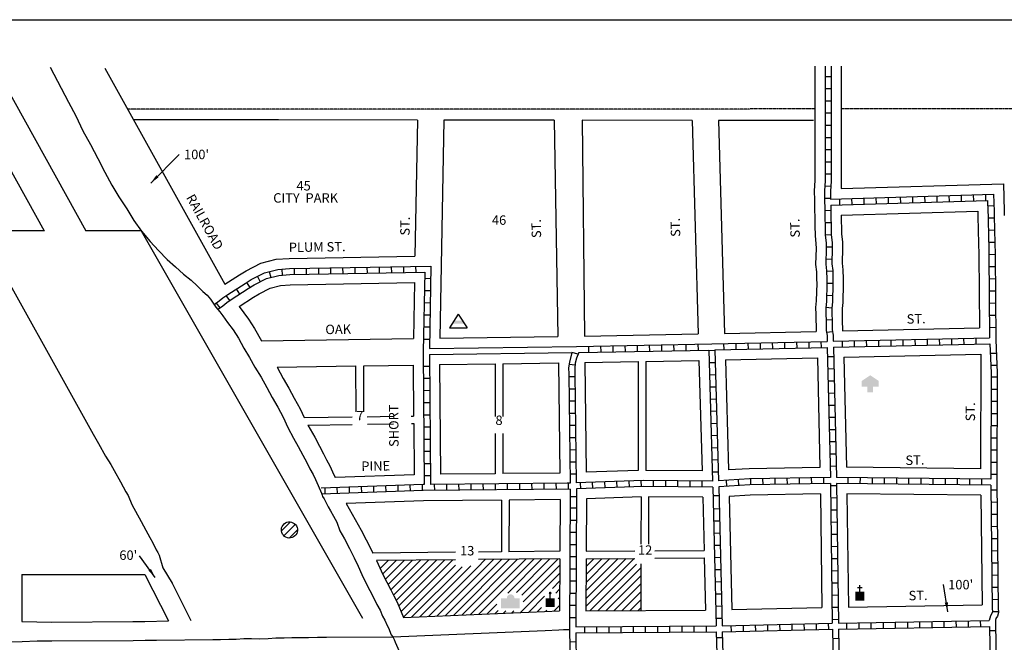
# Model space of a CAD drawing. Extents: x 2002090 to 2068765, y 15941292 to 15988055.
# Drawn here: x 2033590 to 2036198, y 15944023 to 15945671 of the extents above; entities that cross this region are included whole.
import ezdxf
from ezdxf.enums import TextEntityAlignment as Align

# ---------------------------------------------------------------- set-up
doc = ezdxf.new("R2010")
doc.units = 0
doc.header["$MEASUREMENT"] = 0
doc.linetypes.add('DGN_STYLE_2', pattern=[0.0011, 0, -0.0011])
for name, color, linetype in [('L10', 7, 'CONTINUOUS'), ('L11', 7, 'CONTINUOUS'), ('L13', 7, 'CONTINUOUS'), ('L14', 7, 'CONTINUOUS'), ('L17', 7, 'CONTINUOUS'), ('L18', 7, 'CONTINUOUS'), ('L2', 7, 'CONTINUOUS'), ('L23', 7, 'CONTINUOUS'), ('L3', 7, 'CONTINUOUS'), ('L5', 7, 'CONTINUOUS'), ('L9', 7, 'CONTINUOUS')]:
    doc.layers.add(name, color=color, linetype=linetype)
doc.styles.add('STYLE-FONT002', font='font002.shx')
doc.dimstyles.get("Standard").update_dxf_attribs({"dimtxt": 0.18, "dimasz": 0.18, "dimexe": 0.18, "dimexo": 0.0625, "dimgap": 0.09, "dimtad": 0, "dimtih": 1, "dimtoh": 1, "dimdec": 4, "dimzin": 0, "dimtxsty": 'STANDARD', "dimcen": 0.09, "dimazin": 3, "dimtfac": 1, "dimtdec": 4, "dimtofl": 0, "dimtmove": 0, "dimatfit": 3, "dimtolj": 1, "dimtzin": 0})

# ---------------------------------------------------------------- blocks, each defined once
blk = doc.blocks.new('BLFLD')
at = {"layer": 'L17', "color": 7, "linetype": 'CONTINUOUS'}
for p, q in [((0, 605), (-390, 0)), ((0, 605), (390, 0)), ((-390, 0), (390, 0))]:
    blk.add_line(p, q, dxfattribs=at)
blk.add_solid([(-181, 323), (181, 323), (-272, 182), (272, 182)], dxfattribs=at)
blk = doc.blocks.new('REST')
at = {"layer": 'L17', "linetype": 'CONTINUOUS'}
blk.add_hatch(color=7, dxfattribs=at).paths.add_polyline_path([(0, 0), (0, 250), (-250, 250), (-250, 500), (125, 750), (500, 500), (500, 250), (250, 250), (250, 0)])
blk = doc.blocks.new('BULK')
at = {"layer": 'L17', "color": 7, "linetype": 'CONTINUOUS'}
for p, q in [((-356, -34), (25, 348)), ((-249, -257), (257, 240)), ((-8, -357), (356, 8))]:
    blk.add_line(p, q, dxfattribs=at)
blk.add_ellipse((0, 0), major_axis=(178, -308), ratio=0.99935, dxfattribs=at)
blk = doc.blocks.new('LIB')
at = {"layer": 'L17', "linetype": 'CONTINUOUS'}
blk.add_hatch(color=7, dxfattribs=at).paths.add_polyline_path([(592, 447, 1.027794), (252, 447), (0, 447), (0, 0), (816, 0), (816, 447), (592, 447)])
blk = doc.blocks.new('PO')
at = {"layer": 'L17', "linetype": 'CONTINUOUS'}
h = blk.add_hatch(color=7, dxfattribs=at)
edge = h.paths.add_edge_path()
edge.add_arc((199, 619), 62.3, 0, 360)
at = {"layer": 'L17', "color": 7, "linetype": 'CONTINUOUS'}
blk.add_line((199, 390), (199, 556), dxfattribs=at)
at = {"layer": 'L17', "color": 7, "linetype": 'CONTINUOUS', "extrusion": (0, 0, -1)}
blk.add_solid([(0, 0), (0, 390), (-398, 0), (-398, 390)], dxfattribs=at)
blk = doc.blocks.new('CH')
at = {"layer": 'L17', "color": 7, "linetype": 'CONTINUOUS'}
for p, q in [((-98, 178), (101, 178)), ((0, 0), (0, 282))]:
    blk.add_line(p, q, dxfattribs=at)
at = {"layer": 'L17', "color": 7, "linetype": 'CONTINUOUS', "extrusion": (0, 0, -1)}
blk.add_solid([(195, -398), (195, 0), (-195, -398), (-195, 0)], dxfattribs=at)

msp = doc.modelspace()

# ---------------------------------------------------------------- linework, layer by layer
at = {"layer": 'L11', "color": 7, "linetype": 'CONTINUOUS'}
for p, q in [((2033655.5, 15945112.4), (2033484.9, 15945112.5)), ((2033912.3, 15945112.2), (2033765, 15945112.3)), ((2033912.3, 15945112.2), (2034498.4, 15944087))]:
    msp.add_line(p, q, dxfattribs=at)
at = {"layer": 'L11', "color": 7, "linetype": 'CONTINUOUS', "flags": 128}
for points in [[(2033411.6, 15945550.9), (2033655.4, 15945112.4)], [(2033522.3, 15945548.6), (2033765, 15945112.3)], [(2033484.9, 15945112.5), (2033784.7, 15944573.5), (2033799.3, 15944548.7), (2033817.7, 15944515.6), (2033831.7, 15944493.6), (2033840, 15944477.8), (2033856.9, 15944447.4), (2033871.5, 15944421.2), (2033877.1, 15944411.2), (2033887.6, 15944388), (2033911.7, 15944342.6), (2033924.5, 15944319.9), (2033934.8, 15944300.6), (2033942.7, 15944285.9), (2033951.8, 15944268), (2033955.7, 15944260.8), (2033959.2, 15944253.1), (2033969.5, 15944219.8), (2033993.7, 15944179.6), (2033990.4, 15944186.2)], [(2033990.1, 15944186.8), (2034043.8, 15944080.3)]]:
    msp.add_lwpolyline(points, dxfattribs=at)
at = {"layer": 'L13', "color": 7, "linetype": 'CONTINUOUS', "flags": 128}
msp.add_lwpolyline([(2030888.5, 15945671.2), (2037915.2, 15945671.2), (2037915.2, 15942483.3), (2030888.5, 15942483.3), (2030888.5, 15945671.2)], close=True, dxfattribs=at)
at = {"layer": 'L14', "color": 7, "linetype": 'CONTINUOUS'}
for p, q in [((2034559.1, 15944190), (2034609, 15944239.8)), ((2034566.2, 15944175.9), (2034630.4, 15944240)), ((2034573.3, 15944161.8), (2034651.8, 15944240.3)), ((2034580.5, 15944147.7), (2034673.2, 15944240.5)), ((2034587.6, 15944133.6), (2034694.6, 15944240.7)), ((2034594.1, 15944118.9), (2034716.1, 15944240.9)), ((2034600.3, 15944103.9), (2034737.5, 15944241.1)), ((2034694.6, 15944092.1), (2034844.6, 15944242.1)), ((2034716.7, 15944093), (2034866, 15944242.3)), ((2034738.9, 15944094), (2034887.4, 15944242.5)), ((2034761, 15944094.9), (2034908.8, 15944242.7)), ((2034783.2, 15944095.9), (2034930.3, 15944242.9)), ((2034801.4, 15944220.2), (2034823.2, 15944241.9)), ((2034805.3, 15944096.8), (2034951.7, 15944243.2)), ((2034882.9, 15944153.2), (2034973.1, 15944243.4)), ((2034905.7, 15944154.7), (2034994.5, 15944243.6)), ((2034920, 15944147.8), (2035015.9, 15944243.8)), ((2035089.8, 15944117.2), (2035217.4, 15944244.7)), ((2035090, 15944138.5), (2035196.1, 15944244.6)), ((2035090.1, 15944159.8), (2035174.7, 15944244.4)), ((2035090.2, 15944181.1), (2035153.3, 15944244.3)), ((2035090.3, 15944202.4), (2035131.9, 15944244.1)), ((2035090.4, 15944223.8), (2035110.6, 15944243.9)), ((2034544.9, 15944218.2), (2034566.1, 15944239.4)), ((2034552, 15944204.1), (2034587.5, 15944239.6)), ((2034606.5, 15944088.9), (2034744.5, 15944226.9)), ((2034628.1, 15944089.3), (2034761.7, 15944222.9)), ((2034650.3, 15944090.2), (2034784.8, 15944224.8)), ((2034672.4, 15944091.2), (2034801.4, 15944220.2)), ((2034923.5, 15944130.1), (2035020.3, 15944226.9)), ((2035099.7, 15944105.8), (2035223.8, 15944229.9)), ((2035121, 15944105.9), (2035235.5, 15944220.3)), ((2035235.4, 15944230.6), (2035235.5, 15944106.9)), ((2034916.1, 15944101.5), (2035020.3, 15944205.7)), ((2035142.5, 15944106.2), (2035235.5, 15944199.1)), ((2035000.9, 15944165), (2035020.2, 15944184.4)), ((2035009.8, 15944152.8), (2035020.1, 15944163.1)), ((2035163.9, 15944106.3), (2035235.5, 15944177.9)), ((2034938.2, 15944102.4), (2034980.3, 15944144.5)), ((2035016.2, 15944137.9), (2035020, 15944141.7)), ((2035185.2, 15944106.5), (2035235.5, 15944156.7)), ((2035206.6, 15944106.6), (2035235.5, 15944135.5)), ((2034827.5, 15944097.7), (2034853.5, 15944123.7)), ((2034960.3, 15944103.3), (2034971.9, 15944114.9)), ((2035005, 15944105.6), (2035019.9, 15944120.4)), ((2035228, 15944106.8), (2035235.5, 15944114.3)), ((2034849.6, 15944098.7), (2034857.7, 15944106.7)), ((2034871.8, 15944099.6), (2034878, 15944105.9)), ((2034893.9, 15944100.5), (2034899, 15944105.7)), ((2034982.5, 15944104.3), (2034985.9, 15944107.7))]:
    msp.add_line(p, q, dxfattribs=at)
at = {"layer": 'L17', "color": 7, "linetype": 'CONTINUOUS'}
for p, q in [((2034230.6, 15944821.1), (2034632.7, 15944826.9)), ((2034702.7, 15944827.9), (2035015.5, 15944832.5)), ((2034675.1, 15944784.5), (2035052.7, 15944790.1)), ((2034675.2, 15944800.5), (2035065.1, 15944806.2)), ((2034869.8, 15944760.4), (2035017, 15944762.5)), ((2034272.1, 15944751.6), (2034480.7, 15944754.7)), ((2034501.4, 15944755), (2034632.3, 15944756.9)), ((2034702.3, 15944757.9), (2034849.3, 15944760.1)), ((2034343.4, 15944617.7), (2034470.7, 15944619.5)), ((2034510.8, 15944620.1), (2034579.7, 15944621.1)), ((2034627.3, 15944621.8), (2034633.4, 15944621.9)), ((2034353.2, 15944597.8), (2034471, 15944599.5)), ((2034511.1, 15944600.1), (2034580, 15944601.1)), ((2034627.6, 15944601.8), (2034633.6, 15944601.9))]:
    msp.add_line(p, q, dxfattribs=at)
at = {"layer": 'L18', "color": 7, "linetype": 'CONTINUOUS'}
for p, q in [((2034275.3, 15945406.1), (2033891.4, 15945406)), ((2034643.5, 15945405.6), (2034275.3, 15945406.1)), ((2034643.5, 15945405.6), (2034636.8, 15945045.2)), ((2034713.6, 15945405.5), (2034702.7, 15944827.9)), ((2035005.3, 15945405.1), (2034713.5, 15945405.5)), ((2035371.2, 15945404.7), (2035079.9, 15945405)), ((2035371.2, 15945404.7), (2035387.2, 15944839.1)), ((2035692.4, 15945404.2), (2035441.2, 15945404.6)), ((2035441.2, 15945404.6), (2035457.1, 15944840.5)), ((2035766, 15945224), (2036195.8, 15945236.7)), ((2036195.8, 15945236.7), (2036197.5, 15945164.1)), ((2035765.6, 15945154), (2036127.4, 15945164.6)), ((2036127.4, 15945164.6), (2036127.8, 15945151.3)), ((2036197.5, 15945164.1), (2036197.7, 15945153)), ((2036127.8, 15945151.5), (2036128, 15945139)), ((2036128, 15945138.7), (2036128.4, 15945126.2)), ((2036128.4, 15945126.4), (2036128.7, 15945112.4)), ((2036128.7, 15945112.4), (2036130.2, 15945048.5)), ((2036130.2, 15945049.1), (2036131.7, 15944855.3)), ((2034635.5, 15944975.2), (2034632.7, 15944826.9)), ((2035457.1, 15944840.5), (2035699.2, 15944846)), ((2035769.1, 15944847.5), (2036131.7, 15944855.3)), ((2035086.1, 15944833.6), (2035387.2, 15944839.1)), ((2035087, 15944763.6), (2035227.9, 15944766.2)), ((2035227.9, 15944766.2), (2035228.2, 15944624.8)), ((2035248.1, 15944766.6), (2035389.1, 15944769.1)), ((2035248.1, 15944766.6), (2035248.5, 15944625.9)), ((2035389.1, 15944769.1), (2035397.4, 15944476.6)), ((2035459.1, 15944770.5), (2035702.6, 15944776)), ((2035459.1, 15944770.5), (2035467.4, 15944479.1)), ((2035702.6, 15944776), (2035709.4, 15944486)), ((2035772.6, 15944777.6), (2036135.8, 15944785.4)), ((2035772.6, 15944777.6), (2035779.5, 15944486.2)), ((2034480.9, 15944632.8), (2034480.7, 15944754.7)), ((2034501.5, 15944632.8), (2034501.4, 15944755)), ((2034632.3, 15944756.9), (2034633.4, 15944621.9)), ((2034702.3, 15944757.9), (2034704.6, 15944467.8)), ((2034849.3, 15944760.1), (2034849.3, 15944620.4)), ((2034869.8, 15944760.4), (2034869.6, 15944620.5)), ((2035228.2, 15944624.8), (2035228.2, 15944477.5)), ((2035248.5, 15944625.9), (2035248.5, 15944477.9)), ((2034633.6, 15944601.9), (2034634.6, 15944466.5)), ((2034849.3, 15944575.7), (2034849.3, 15944469.2)), ((2034869.6, 15944575.6), (2034869.6, 15944469.4)), ((2034866.1, 15944399.3), (2034866, 15944346)), ((2034886.2, 15944399.5), (2034885.8, 15944262.5)), ((2035021.3, 15944400.8), (2035020.6, 15944263.8)), ((2035091.3, 15944402.8), (2035090.6, 15944263.8)), ((2035235.7, 15944407.7), (2035235.5, 15944282.8)), ((2035255.7, 15944407.8), (2035255.6, 15944282.8)), ((2035399.4, 15944406.6), (2035402.7, 15944266.1)), ((2035469.3, 15944409.1), (2035476.5, 15944109.2)), ((2035710.9, 15944416), (2035714.7, 15944114.6)), ((2035780.9, 15944416.2), (2035784.7, 15944116)), ((2034866, 15944346), (2034866, 15944262.3)), ((2035272.1, 15944265.1), (2035402.7, 15944266.1)), ((2035020.5, 15944243.8), (2035019.8, 15944106.4)), ((2035090.5, 15944243.8), (2035089.8, 15944105.8)), ((2035090.5, 15944243.8), (2035219.3, 15944244.7)), ((2035090.6, 15944263.8), (2035219.1, 15944264.7)), ((2035272.3, 15944245.1), (2035403.2, 15944246.1)), ((2035403.2, 15944246.1), (2035406.5, 15944108.1)), ((2033596.1, 15944202.3), (2033596, 15944077.9)), ((2033596.1, 15944202.3), (2033921.9, 15944201.9)), ((2035476.5, 15944109.2), (2035714.7, 15944114.6)), ((2035784.7, 15944116), (2036138.8, 15944122.4)), ((2035089.8, 15944105.8), (2035406.5, 15944108.1))]:
    msp.add_line(p, q, dxfattribs=at)
at = {"layer": 'L18', "color": 7, "linetype": 'CONTINUOUS', "flags": 128}
for points in [[(2035696, 15945548), (2035696, 15945245.2), (2035694.4, 15945218.4), (2035694.9, 15945193.4), (2035695.3, 15945169.8), (2035695.7, 15945146.2), (2035696.1, 15945125.3), (2035696.6, 15945100.1), (2035699, 15945077.9), (2035699.2, 15945066.4), (2035697.9, 15945022.8), (2035700.3, 15945003.9), (2035700.7, 15944983.6), (2035700.9, 15944973.2), (2035699.8, 15944926.6), (2035698, 15944909.2), (2035698.4, 15944890.4), (2035699.2, 15944846)], [(2035766, 15945548.4), (2035766, 15945224)], [(2033815.5, 15945542.5), (2034133.4, 15944971)], [(2035005.3, 15945405.1), (2035015.5, 15944832.5)], [(2035079.4, 15945404.8), (2035086.1, 15944833.6)], [(2035765.6, 15945154), (2035766.5, 15945104.5), (2035768.9, 15945082.3), (2035769.2, 15945066), (2035768, 15945026.2), (2035770.2, 15945009), (2035770.7, 15944984.8), (2035770.9, 15944973), (2035769.7, 15944922.2), (2035768.1, 15944906.2), (2035768.3, 15944891.6), (2035768.6, 15944876.3), (2035769.1, 15944847.5)], [(2034133.4, 15944971), (2034172.6, 15944995.6), (2034189.8, 15945006.4), (2034228.5, 15945026.2), (2034269.4, 15945036.9), (2034303.8, 15945039.2), (2034636.8, 15945045.2)], [(2034171, 15944912), (2034209.8, 15944936.3), (2034224.5, 15944945.5), (2034253.6, 15944960.4), (2034280.7, 15944967.5), (2034306.6, 15944969.2), (2034635.5, 15944975.2)], [(2034171, 15944912), (2034196, 15944878.7), (2034212.4, 15944853.8), (2034230.6, 15944821.1)], [(2035017, 15944762.5), (2035020.4, 15944470.8)], [(2035087, 15944763.6), (2035090.4, 15944472.8)], [(2036135.8, 15944785.4), (2036134.9, 15944482.4)], [(2034272.1, 15944751.6), (2034288.3, 15944721), (2034302.6, 15944695.3), (2034317.2, 15944669.2), (2034332.7, 15944641.3), (2034343.4, 15944617.7)], [(2034353.2, 15944597.8), (2034371.5, 15944565.6), (2034384.2, 15944541.8), (2034394.9, 15944522), (2034403.1, 15944505.6), (2034411.9, 15944489.6), (2034419, 15944474), (2034425.6, 15944459.3)], [(2035228.2, 15944477.5), (2035090.4, 15944472.8)], [(2035397.4, 15944476.6), (2035248.5, 15944477.9)], [(2035709.4, 15944486), (2035522, 15944482.3), (2035467.4, 15944479.1)], [(2036134.9, 15944482.4), (2035779.5, 15944486.2)], [(2034634.6, 15944466.5), (2034425.6, 15944459.3)], [(2034849.3, 15944469.2), (2034704.6, 15944467.8)], [(2035020.4, 15944470.8), (2034869.6, 15944469.4)], [(2034866.1, 15944399.3), (2034659.4, 15944397.3), (2034455, 15944390.3)], [(2035021.3, 15944400.8), (2034886.2, 15944399.5)], [(2035235.7, 15944407.7), (2035091.3, 15944402.8)], [(2035399.4, 15944406.6), (2035255.7, 15944407.8)], [(2035710.9, 15944416), (2035524.7, 15944412.4), (2035469.3, 15944409.1)], [(2036135.3, 15944412.4), (2035780.9, 15944416.2)], [(2036135.3, 15944412.4), (2036138.8, 15944122.4)], [(2034455, 15944390.3), (2034494.9, 15944319.9), (2034507.9, 15944294), (2034520.7, 15944268.6), (2034525.3, 15944259)], [(2034744.4, 15944261.2), (2034525.3, 15944259)], [(2034744.6, 15944241.2), (2034534.7, 15944239.1)], [(2034866, 15944262.3), (2034805.4, 15944261.7)], [(2035020.5, 15944243.8), (2034805.6, 15944241.7)], [(2035020.6, 15944263.8), (2034885.8, 15944262.5)], [(2034534.7, 15944239.1), (2034552.1, 15944202.5), (2034562.2, 15944182.3), (2034572.7, 15944161.7), (2034580.6, 15944145.9), (2034589.8, 15944129.2), (2034606.7, 15944088.4)], [(2033921.9, 15944201.9), (2033983.9, 15944079.2)], [(2034606.7, 15944088.4), (2034979.7, 15944104.1), (2035019.8, 15944106.4)], [(2033596, 15944077.9), (2033675.5, 15944076.4), (2033889.8, 15944077.5), (2033921.6, 15944078.1), (2033983.9, 15944079.2)]]:
    msp.add_lwpolyline(points, dxfattribs=at)
at = {"layer": 'L2', "color": 6, "linetype": 'DGN_STYLE_2'}
for p, q in [((2035696, 15945434.8), (2033875.8, 15945434.1)), ((2036364.2, 15945435.1), (2035766.1, 15945434.9))]:
    msp.add_line(p, q, dxfattribs=at)
at = {"layer": 'L3', "color": 2, "linetype": 'CONTINUOUS', "flags": 128}
for points in [[(2033671.3, 15945545.5), (2033719.8, 15945452.5), (2033738.6, 15945416.7), (2033757.4, 15945376.7), (2033778.1, 15945340.9), (2033796.9, 15945303.7), (2033815.7, 15945267.9), (2033834.4, 15945233.4), (2033853.1, 15945201.8), (2033873.8, 15945170.2), (2033892.4, 15945139.9), (2033913, 15945111.1), (2033935.7, 15945083.7), (2033958.2, 15945060.5), (2033980.8, 15945035.9), (2034003.2, 15945016.8), (2034023.7, 15944997.7), (2034044.1, 15944981.4), (2034060.5, 15944966.4), (2034074.8, 15944951.3), (2034087.1, 15944941.8), (2034095.3, 15944930.9), (2034109.8, 15944910.3)], [(2034109.8, 15944910.3), (2034120.1, 15944897.9), (2034128.3, 15944887), (2034140.7, 15944869.1), (2034155.1, 15944849.9), (2034169.6, 15944827.9), (2034184.1, 15944801.8), (2034198.7, 15944777), (2034213.2, 15944750.8), (2034229.8, 15944724.7), (2034244.4, 15944697.2), (2034258.9, 15944671), (2034273.5, 15944644.9), (2034288, 15944618.7), (2034300.6, 15944591.1), (2034315.2, 15944563.6), (2034327.6, 15944541.6), (2034340.1, 15944518.1), (2034350.5, 15944498.9), (2034358.9, 15944482.3), (2034367.2, 15944467.2), (2034373.5, 15944453.4), (2034390.2, 15944416.1), (2034392.4, 15944409.2), (2034396.5, 15944402.3), (2034400.7, 15944394.1)], [(2034400.7, 15944394.1), (2034407, 15944381.7), (2034413.2, 15944370.7), (2034421.5, 15944356.9), (2034429.8, 15944340.4), (2034438.3, 15944318.3), (2034450.8, 15944296.3), (2034463.3, 15944271.5), (2034475.8, 15944246.7), (2034486.2, 15944224.6), (2034496.7, 15944202.5), (2034507.2, 15944180.5), (2034517.6, 15944159.8), (2034528, 15944139.2), (2034536.4, 15944122.6), (2034544.7, 15944107.5), (2034551, 15944092.3), (2034557.2, 15944081.3), (2034563.5, 15944067.5), (2034567.7, 15944059.2), (2034569.8, 15944053.7), (2034574, 15944042.6), (2034578.1, 15944037.2)], [(2033558.5, 15944024.3), (2033596.8, 15944025), (2033636.9, 15944027.1), (2033675.2, 15944026.4), (2033890.4, 15944027.5), (2033922.6, 15944028.1), (2033952.7, 15944028.6), (2034101.6, 15944029.9), (2034121.6, 15944030.3), (2034143.8, 15944030.7), (2034163.9, 15944031.1), (2034184, 15944032.8), (2034204.1, 15944033.2), (2034226.2, 15944032.2), (2034248.3, 15944032.6), (2034268.4, 15944034.3), (2034290.5, 15944034.7), (2034310.6, 15944035.1), (2034332.8, 15944035.5), (2034354.9, 15944035.9), (2034379, 15944036.3), (2034403.1, 15944036.8), (2034578.1, 15944037.2)], [(2034578.1, 15944037.2), (2034982.1, 15944054.2), (2035018.3, 15944056.2), (2035030.4, 15944056.5), (2035046.6, 15944056.8)], [(2034578.1, 15944037.2), (2034582.3, 15944030.3), (2034584.4, 15944023.4), (2034622.2, 15943937.8), (2034630.5, 15943921.3), (2034638.9, 15943902), (2034649.3, 15943884.1), (2034722.1, 15943750.5), (2034730.4, 15943735.4), (2034736.8, 15943720.2), (2034745.1, 15943705.1), (2034753.4, 15943688.5), (2034772.1, 15943656.9)]]:
    msp.add_lwpolyline(points, dxfattribs=at)
at = {"layer": 'L5', "color": 1, "linetype": 'CONTINUOUS'}
for p, q in [((2035739.1, 15945519.9), (2035722.9, 15945519.9)), ((2035739.1, 15945487.7), (2035722.9, 15945487.7)), ((2035739.1, 15945455.5), (2035722.9, 15945455.5)), ((2035739, 15945423.3), (2035722.9, 15945423.3)), ((2035739, 15945391.1), (2035722.9, 15945391.1)), ((2035739, 15945358.8), (2035722.9, 15945358.8)), ((2035739, 15945326.6), (2035722.9, 15945326.6)), ((2035739, 15945294.4), (2035722.9, 15945294.4)), ((2035739, 15945262.2), (2035722.9, 15945262.2)), ((2035738.2, 15945229.5), (2035722.1, 15945230.4)), ((2035737.8, 15945196.2), (2036169.1, 15945208.9)), ((2036020.1, 15945188.4), (2036019.6, 15945204.5)), ((2036052.3, 15945189.4), (2036051.8, 15945205.5)), ((2036084.5, 15945190.3), (2036084, 15945206.4)), ((2036116.7, 15945191.3), (2036116.2, 15945207.4)), ((2036148.9, 15945192.2), (2036148.4, 15945208.3)), ((2035737.8, 15945197.9), (2035721.7, 15945197.7)), ((2035738.1, 15945180.2), (2036153.6, 15945192.4)), ((2035762.4, 15945180.8), (2035762, 15945196.9)), ((2035794.6, 15945181.8), (2035794.2, 15945197.9)), ((2035826.8, 15945182.7), (2035826.4, 15945198.8)), ((2035859, 15945183.7), (2035858.6, 15945199.8)), ((2035891.3, 15945184.6), (2035890.8, 15945200.7)), ((2035923.5, 15945185.6), (2035923, 15945201.7)), ((2035955.7, 15945186.5), (2035955.2, 15945202.6)), ((2035987.9, 15945187.5), (2035987.4, 15945203.6)), ((2035738.4, 15945165.7), (2035722.3, 15945165.4)), ((2036170.2, 15945178.1), (2036154.1, 15945177.7)), ((2035739, 15945133.5), (2035722.9, 15945133.2)), ((2036170.9, 15945145.8), (2036154.8, 15945145.5)), ((2035739.6, 15945102), (2035723.6, 15945100.3)), ((2036171.7, 15945113.7), (2036155.6, 15945113.3)), ((2036172.5, 15945081.5), (2036156.4, 15945081.1)), ((2035742.2, 15945069.2), (2035726.1, 15945068.9)), ((2036173.3, 15945049.1), (2036157.1, 15945049)), ((2035741.4, 15945036.6), (2035725.2, 15945037.1)), ((2034251.1, 15945004.3), (2034255.2, 15944988.7)), ((2034284.1, 15945010.9), (2034285.2, 15944994.8)), ((2034316.7, 15945012.4), (2034317, 15944996.3)), ((2034348.9, 15945013), (2034349.2, 15944996.9)), ((2034381.1, 15945013.6), (2034381.4, 15944997.5)), ((2034413.3, 15945014.2), (2034413.6, 15944998.1)), ((2034445.5, 15945014.8), (2034445.8, 15944998.7)), ((2034477.7, 15945015.4), (2034478, 15944999.2)), ((2034509.9, 15945015.9), (2034510.2, 15944999.8)), ((2034542.2, 15945016.5), (2034542.4, 15945000.4)), ((2034574.4, 15945017.1), (2034574.7, 15945001)), ((2034606.6, 15945017.7), (2034606.9, 15945001.6)), ((2034638.8, 15945018.3), (2034639.1, 15945002.2)), ((2034663, 15945002.7), (2034659.1, 15944792.6)), ((2034679.3, 15945018.9), (2034675.2, 15944800.5)), ((2035743.4, 15945005), (2035727.2, 15945004.7)), ((2036173.5, 15945016.9), (2036157.4, 15945016.8)), ((2034191.2, 15944975.4), (2034199.8, 15944961.8)), ((2034219.9, 15944991.5), (2034227.2, 15944977.2)), ((2034678.7, 15944985.5), (2034662.6, 15944985.8)), ((2035743.9, 15944972.4), (2035727.8, 15944972.8)), ((2036173.7, 15944984.7), (2036157.6, 15944984.6)), ((2034163.9, 15944958.3), (2034172.4, 15944944.7)), ((2034678.1, 15944953.3), (2034662, 15944953.6)), ((2036174, 15944952.5), (2036157.9, 15944952.4)), ((2034110.9, 15944921), (2034120.3, 15944907.9)), ((2034136.4, 15944940.7), (2034145.8, 15944927.6)), ((2034677.5, 15944921.1), (2034661.4, 15944921.4)), ((2035743.2, 15944940.2), (2035727.1, 15944940.6)), ((2036174.2, 15944920.3), (2036158.1, 15944920.1)), ((2035741.1, 15944907.4), (2035725.1, 15944909.1)), ((2034676.9, 15944888.9), (2034660.8, 15944889.2)), ((2035741.7, 15944876.2), (2035725.6, 15944875.9)), ((2036174.5, 15944888), (2036158.4, 15944887.9)), ((2034676.3, 15944856.7), (2034660.2, 15944857)), ((2035742.9, 15944845.2), (2035727, 15944842.6)), ((2036174.7, 15944855.8), (2036158.6, 15944855.7)), ((2034675.7, 15944824.5), (2034659.6, 15944824.8)), ((2035423, 15944812.7), (2035728.6, 15944819.6)), ((2035455.5, 15944797.4), (2035455.2, 15944813.5)), ((2035487.7, 15944798.1), (2035487.4, 15944814.2)), ((2035519.9, 15944798.9), (2035519.6, 15944815)), ((2035552.2, 15944799.6), (2035551.8, 15944815.7)), ((2035584.4, 15944800.3), (2035584, 15944816.4)), ((2035616.6, 15944801), (2035616.2, 15944817.1)), ((2035648.8, 15944801.8), (2035648.4, 15944817.9)), ((2035681, 15944802.5), (2035680.6, 15944818.6)), ((2035713.2, 15944803.2), (2035712.8, 15944819.3)), ((2035744.6, 15944820), (2036158.9, 15944828.9)), ((2035769.2, 15944804.4), (2035768.8, 15944820.6)), ((2035801.4, 15944805.1), (2035801, 15944821.2)), ((2035833.6, 15944805.8), (2035833.2, 15944821.9)), ((2035865.8, 15944806.5), (2035865.5, 15944822.6)), ((2035898, 15944807.2), (2035897.7, 15944823.3)), ((2035930.2, 15944807.9), (2035929.9, 15944824)), ((2035962.4, 15944808.6), (2035962.1, 15944824.7)), ((2035994.6, 15944809.3), (2035994.3, 15944825.4)), ((2036026.9, 15944810), (2036026.5, 15944826.1)), ((2036059.1, 15944810.7), (2036058.7, 15944826.8)), ((2036091.3, 15944811.4), (2036090.9, 15944827.5)), ((2036123.5, 15944812.1), (2036123.1, 15944828.2)), ((2034659.1, 15944792.4), (2034661.8, 15944440.4)), ((2035069.5, 15944785.7), (2035052.7, 15944790.1)), ((2035065.1, 15944806.2), (2035423, 15944812.7)), ((2035071.3, 15944790.3), (2035415.4, 15944796.6)), ((2035097.6, 15944790.8), (2035097.3, 15944806.9)), ((2035129.8, 15944791.4), (2035129.5, 15944807.5)), ((2035162, 15944791.9), (2035161.7, 15944808.1)), ((2035194.2, 15944792.5), (2035193.9, 15944808.6)), ((2035226.4, 15944793.1), (2035226.1, 15944809.2)), ((2035258.6, 15944793.7), (2035258.3, 15944809.8)), ((2035290.9, 15944794.3), (2035290.6, 15944810.4)), ((2035323.1, 15944794.9), (2035322.8, 15944811)), ((2035355.3, 15944795.4), (2035355, 15944811.6)), ((2035387.5, 15944796), (2035387.2, 15944812.1)), ((2035415.4, 15944796.6), (2035425.2, 15944449.4)), ((2035431.5, 15944795.3), (2035415.4, 15944794.9)), ((2035431.4, 15944796.9), (2035729, 15944803.6)), ((2035431.4, 15944796.9), (2035441.2, 15944450.5)), ((2035729, 15944803.6), (2035737.1, 15944459.5)), ((2035745, 15944804), (2036159.4, 15944812.9)), ((2035745, 15944804), (2035753.1, 15944459.5)), ((2036160.6, 15944788.5), (2036176.7, 15944788.5)), ((2034675.1, 15944784.5), (2034677.8, 15944440.5)), ((2035432.4, 15944763.1), (2035416.3, 15944762.7)), ((2035729.5, 15944779.4), (2035745.6, 15944779.8)), ((2034675.4, 15944753.4), (2034659.3, 15944753.3)), ((2035061, 15944756.5), (2035045.1, 15944758.5)), ((2035730.2, 15944747.2), (2035746.4, 15944747.6)), ((2036162.2, 15944756.3), (2036178.3, 15944756.3)), ((2034675.7, 15944721.2), (2034659.6, 15944721.1)), ((2035060.5, 15944725.4), (2035044.4, 15944725.2)), ((2035433.3, 15944730.9), (2035417.2, 15944730.4)), ((2035731, 15944715), (2035747.1, 15944715.4)), ((2036162.6, 15944725.5), (2036178.6, 15944725.4)), ((2034675.9, 15944689), (2034659.8, 15944688.8)), ((2035060.8, 15944693.2), (2035044.7, 15944693)), ((2035434.2, 15944698.7), (2035418.1, 15944698.2)), ((2035731.8, 15944682.8), (2035747.9, 15944683.2)), ((2036162.5, 15944693.2), (2036178.6, 15944693.2)), ((2035061.2, 15944661), (2035045.1, 15944660.8)), ((2035435.1, 15944666.5), (2035419, 15944666)), ((2036162.4, 15944661), (2036178.5, 15944661)), ((2034676.2, 15944656.8), (2034660.1, 15944656.6)), ((2035436, 15944634.3), (2035419.9, 15944633.8)), ((2035732.5, 15944650.6), (2035748.6, 15944651)), ((2034676.4, 15944624.5), (2034660.3, 15944624.4)), ((2035061.6, 15944628.8), (2035045.5, 15944628.6)), ((2035733.3, 15944618.4), (2035749.4, 15944618.8)), ((2036162.3, 15944628.8), (2036178.4, 15944628.8)), ((2034676.7, 15944592.3), (2034660.6, 15944592.2)), ((2035062, 15944596.6), (2035045.9, 15944596.4)), ((2035436.9, 15944602.1), (2035420.8, 15944601.6)), ((2035734, 15944586.2), (2035750.1, 15944586.5)), ((2036162.2, 15944596.6), (2036178.3, 15944596.5)), ((2034676.9, 15944560.1), (2034660.8, 15944560)), ((2035062.3, 15944564.3), (2035046.2, 15944564.2)), ((2035437.8, 15944569.9), (2035421.7, 15944569.4)), ((2035734.8, 15944554), (2035750.9, 15944554.3)), ((2036162.1, 15944564.4), (2036178.2, 15944564.3)), ((2034677.2, 15944527.9), (2034661.1, 15944527.8)), ((2035062.7, 15944532.1), (2035046.6, 15944531.9)), ((2035438.8, 15944537.7), (2035422.6, 15944537.2)), ((2036162, 15944532.2), (2036178.1, 15944532.1)), ((2035439.7, 15944505.5), (2035423.6, 15944505)), ((2035735.6, 15944521.8), (2035751.7, 15944522.1)), ((2034677.4, 15944495.7), (2034661.3, 15944495.5)), ((2035063.1, 15944499.9), (2035047, 15944499.7)), ((2035736.3, 15944489.5), (2035752.4, 15944489.9)), ((2036161.9, 15944499.9), (2036178.1, 15944499.9)), ((2034677.7, 15944463.5), (2034661.6, 15944463.3)), ((2035063.5, 15944467.7), (2035047.4, 15944467.5)), ((2035171.1, 15944448.6), (2035171.7, 15944432.5)), ((2035203.3, 15944449.7), (2035203.9, 15944433.6)), ((2035235.5, 15944450.8), (2035236.1, 15944434.7)), ((2035268.1, 15944450.8), (2035268, 15944434.7)), ((2035300.3, 15944450.5), (2035300.2, 15944434.4)), ((2035332.5, 15944450.2), (2035332.4, 15944434.1)), ((2035364.7, 15944450), (2035364.6, 15944433.9)), ((2035397, 15944449.7), (2035396.8, 15944433.6)), ((2035440.6, 15944473.3), (2035424.5, 15944472.8)), ((2035460.8, 15944451.7), (2035461.7, 15944435.6)), ((2035492.9, 15944453.6), (2035493.9, 15944437.5)), ((2035525.4, 15944455.5), (2035525.7, 15944439.3)), ((2035557.6, 15944456.1), (2035558, 15944440)), ((2035589.8, 15944456.7), (2035590.2, 15944440.6)), ((2035622.1, 15944457.3), (2035622.4, 15944441.2)), ((2035654.3, 15944458), (2035654.6, 15944441.9)), ((2035686.5, 15944458.6), (2035686.8, 15944442.5)), ((2035718.7, 15944459.2), (2035719, 15944443.1)), ((2035783.4, 15944459.2), (2035783.2, 15944443.1)), ((2035815.6, 15944458.8), (2035815.4, 15944442.7)), ((2035847.8, 15944458.5), (2035847.6, 15944442.4)), ((2035880, 15944458.2), (2035879.8, 15944442.1)), ((2035912.2, 15944457.8), (2035912, 15944441.7)), ((2035944.4, 15944457.5), (2035944.3, 15944441.4)), ((2035976.7, 15944457.1), (2035976.5, 15944441)), ((2036008.9, 15944456.8), (2036008.7, 15944440.7)), ((2036041.1, 15944456.5), (2036040.9, 15944440.3)), ((2036073.3, 15944456.1), (2036073.1, 15944440)), ((2036105.5, 15944455.8), (2036105.3, 15944439.7)), ((2036137.7, 15944455.4), (2036137.6, 15944439.3)), ((2036161.9, 15944467.7), (2036178, 15944467.7)), ((2034398.2, 15944431.4), (2034398.7, 15944415.3)), ((2034430.4, 15944432.5), (2034430.9, 15944416.4)), ((2034462.6, 15944433.6), (2034463.1, 15944417.5)), ((2034494.8, 15944434.7), (2034495.3, 15944418.6)), ((2034527, 15944435.9), (2034527.5, 15944419.8)), ((2034559.2, 15944437), (2034559.7, 15944420.9)), ((2034591.4, 15944438.1), (2034591.9, 15944422)), ((2034623.6, 15944439.2), (2034624.1, 15944423.1)), ((2034655.8, 15944440.3), (2034656.3, 15944424.2)), ((2034688.2, 15944440.7), (2034688.3, 15944424.6)), ((2034720.4, 15944441), (2034720.6, 15944424.9)), ((2034752.6, 15944441.3), (2034752.8, 15944425.2)), ((2034784.8, 15944441.6), (2034785, 15944425.5)), ((2034817, 15944441.9), (2034817.2, 15944425.8)), ((2034849.3, 15944442.2), (2034849.4, 15944426.1)), ((2034881.5, 15944442.5), (2034881.6, 15944426.4)), ((2034913.7, 15944442.9), (2034913.8, 15944426.7)), ((2034945.9, 15944443.2), (2034946.1, 15944427.1)), ((2034978.1, 15944443.5), (2034978.3, 15944427.4)), ((2035010.3, 15944443.8), (2035010.5, 15944427.7)), ((2035042.4, 15944444.2), (2035042.9, 15944428.1)), ((2035048.4, 15944428.1), (2035046.5, 15944055.6)), ((2035064.4, 15944428.8), (2035062.6, 15944063.6)), ((2035074.6, 15944445.3), (2035075.1, 15944429.2)), ((2035106.7, 15944446.4), (2035107.3, 15944430.3)), ((2035138.9, 15944447.5), (2035139.5, 15944431.4)), ((2035425.7, 15944433.4), (2035434.5, 15944066.3)), ((2035441.7, 15944434.5), (2035450.5, 15944066.6)), ((2035737.5, 15944443.5), (2035742.2, 15944073.2)), ((2035737.9, 15944437.9), (2035754.1, 15944438.1)), ((2035753.5, 15944443.4), (2035758.2, 15944073.5)), ((2036178.2, 15944425.6), (2036162.1, 15944425.4)), ((2035063.9, 15944408.3), (2035047.7, 15944408.1)), ((2035442.3, 15944410.7), (2035426.3, 15944410.2)), ((2035737.9, 15944405.6), (2035754.1, 15944405.8)), ((2035064.2, 15944377.7), (2035048.1, 15944377.7)), ((2035427.1, 15944376.2), (2035443.2, 15944376.6)), ((2035738.4, 15944373.4), (2035754.5, 15944373.6)), ((2036178.6, 15944393.4), (2036162.4, 15944393.2)), ((2035064.1, 15944345.4), (2035047.9, 15944345.5)), ((2035427.8, 15944344), (2035443.9, 15944344.4)), ((2036178.9, 15944361.2), (2036162.8, 15944361)), ((2035738.8, 15944341.2), (2035754.9, 15944341.4)), ((2036179.3, 15944329), (2036163.2, 15944328.8)), ((2035063.9, 15944313.2), (2035047.8, 15944313.3)), ((2035428.6, 15944311.8), (2035444.7, 15944312.2)), ((2035739.2, 15944309), (2035755.3, 15944309.2)), ((2036179.7, 15944296.8), (2036163.6, 15944296.6)), ((2035063.7, 15944281), (2035047.6, 15944281.1)), ((2035429.4, 15944279.6), (2035445.5, 15944280)), ((2035739.6, 15944276.8), (2035755.7, 15944276.9)), ((2035063.6, 15944248.8), (2035047.4, 15944248.9)), ((2035430.1, 15944247.4), (2035446.2, 15944247.8)), ((2035740, 15944244.5), (2035756.1, 15944244.7)), ((2036180.1, 15944264.6), (2036164, 15944264.4)), ((2035063.4, 15944216.6), (2035047.3, 15944216.6)), ((2035430.9, 15944215.2), (2035447, 15944215.6)), ((2036180.5, 15944232.3), (2036164.4, 15944232.2)), ((2035740.4, 15944212.3), (2035756.5, 15944212.5)), ((2036180.9, 15944200.1), (2036164.8, 15944199.9)), ((2035063.2, 15944184.3), (2035047.1, 15944184.4)), ((2035431.7, 15944183), (2035447.8, 15944183.4)), ((2035740.8, 15944180.1), (2035756.9, 15944180.3)), ((2036181.3, 15944167.9), (2036165.2, 15944167.7)), ((2035063.1, 15944152.1), (2035047, 15944152.2)), ((2035432.4, 15944150.8), (2035448.6, 15944151.2)), ((2035741.2, 15944147.9), (2035757.3, 15944148.1)), ((2036181.7, 15944135.7), (2036165.6, 15944135.5)), ((2035062.9, 15944119.9), (2035046.8, 15944120)), ((2035433.2, 15944118.6), (2035449.3, 15944119)), ((2035741.6, 15944115.7), (2035757.8, 15944115.9)), ((2035062.8, 15944087.7), (2035046.6, 15944087.8)), ((2035434, 15944086.4), (2035450.1, 15944086.8)), ((2035742.1, 15944083.5), (2035758.2, 15944083.7)), ((2036182.1, 15944103.5), (2036166, 15944103.2)), ((2035062.6, 15944063.6), (2035434.5, 15944066.3)), ((2035086.8, 15944047.7), (2035086.7, 15944063.8)), ((2035119, 15944047.9), (2035118.9, 15944064.1)), ((2035151.2, 15944048.2), (2035151.1, 15944064.3)), ((2035183.5, 15944048.4), (2035183.3, 15944064.5)), ((2035215.7, 15944048.7), (2035215.6, 15944064.8)), ((2035247.9, 15944048.9), (2035247.8, 15944065)), ((2035280.1, 15944049.1), (2035280, 15944065.2)), ((2035312.3, 15944049.4), (2035312.2, 15944065.5)), ((2035344.5, 15944049.6), (2035344.4, 15944065.7)), ((2035376.8, 15944049.8), (2035376.6, 15944065.9)), ((2035409, 15944050.1), (2035408.9, 15944066.2)), ((2035450.5, 15944066.6), (2035742.2, 15944073.2)), ((2035450.9, 15944050.6), (2035742.5, 15944057.2)), ((2035475.1, 15944051.1), (2035474.7, 15944067.2)), ((2035507.3, 15944051.8), (2035506.9, 15944067.9)), ((2035539.5, 15944052.5), (2035539.1, 15944068.6)), ((2035571.7, 15944053.2), (2035571.4, 15944069.3)), ((2035603.9, 15944054), (2035603.6, 15944070.1)), ((2035636.1, 15944054.7), (2035635.8, 15944070.8)), ((2035668.4, 15944055.4), (2035668, 15944071.5)), ((2035700.6, 15944056.2), (2035700.2, 15944072.3)), ((2035732.8, 15944056.9), (2035732.4, 15944073)), ((2035742.5, 15944057.2), (2035749, 15943697.8)), ((2035758.2, 15944073.5), (2036157.6, 15944080.8)), ((2035758.5, 15944057.5), (2036158.7, 15944064.8)), ((2035758.5, 15944057.5), (2035765, 15943698.2)), ((2035779.9, 15944073.9), (2035780.2, 15944057.8)), ((2035812.1, 15944074.5), (2035812.4, 15944058.4)), ((2035844.3, 15944075.1), (2035844.6, 15944059)), ((2035876.5, 15944075.7), (2035876.8, 15944059.6)), ((2035908.8, 15944076.3), (2035909, 15944060.2)), ((2035941, 15944076.9), (2035941.2, 15944060.8)), ((2035973.2, 15944077.4), (2035973.5, 15944061.3)), ((2036005.4, 15944078), (2036005.7, 15944061.9)), ((2036037.6, 15944078.6), (2036037.9, 15944062.5)), ((2036069.8, 15944079.2), (2036070.1, 15944063.1)), ((2036102, 15944079.8), (2036102.3, 15944063.7)), ((2036134.2, 15944080.4), (2036134.5, 15944064.3)), ((2036158.7, 15944064.8), (2036165.2, 15943706.8)), ((2036174.6, 15944073.1), (2036181.4, 15943699.1)), ((2035046.5, 15944055.4), (2035053.4, 15943676.9)), ((2035062.7, 15944047.6), (2035434.9, 15944050.3)), ((2035062.7, 15944047.6), (2035069.4, 15943677.3)), ((2035434.9, 15944050.3), (2035443.4, 15943688.1)), ((2035451.3, 15944034.8), (2035435.2, 15944034.4)), ((2035450.9, 15944050.6), (2035459.4, 15943688.6)), ((2035742.9, 15944033), (2035759, 15944033.3)), ((2036175, 15944053.5), (2036158.9, 15944053.2)), ((2035063.2, 15944023.6), (2035047.1, 15944023.3))]:
    msp.add_line(p, q, dxfattribs=at)
at = {"layer": 'L5', "color": 1, "linetype": 'CONTINUOUS', "flags": 128}
for points in [[(2035723, 15945548.1), (2035723, 15945244.4), (2035721.4, 15945217.9), (2035721.9, 15945193.9), (2035722.3, 15945170.3), (2035722.7, 15945146.7), (2035723.1, 15945125.8), (2035723.5, 15945101.8), (2035725.9, 15945079.6), (2035726.2, 15945066.3), (2035724.9, 15945024.1), (2035727.3, 15945005.9), (2035727.7, 15944984.1), (2035727.9, 15944973.1), (2035726.8, 15944924.9), (2035725, 15944908), (2035725.3, 15944890.8), (2035725.6, 15944875.6), (2035725.9, 15944861.7), (2035726.1, 15944848.6), (2035728.4, 15944834.7), (2035728.6, 15944819.6)], [(2035739, 15945548.2), (2035739, 15945243.9), (2035737.4, 15945217.5), (2035737.8, 15945196.2)], [(2036169.1, 15945208.9), (2036170.5, 15945163.4), (2036170.8, 15945152.4), (2036171, 15945139.8), (2036171.4, 15945127.4), (2036171.7, 15945113.4), (2036173.2, 15945049.5), (2036174.9, 15944823.6)], [(2035738.1, 15945180.2), (2035738.3, 15945170.6), (2035738.7, 15945147), (2035739.1, 15945126.1), (2035739.5, 15945102.8), (2035741.9, 15945080.6), (2035742.2, 15945066.2), (2035740.9, 15945024.9), (2035743.3, 15945007), (2035743.7, 15944984.4), (2035743.9, 15944973.1), (2035742.7, 15944923.9), (2035741.1, 15944907.3), (2035741.3, 15944891.2), (2035741.6, 15944875.9), (2035741.9, 15944862), (2035742.1, 15944850), (2035744.4, 15944836.2), (2035744.6, 15944820)], [(2036153.6, 15945192.4), (2036154.5, 15945163.1), (2036154.8, 15945152), (2036155, 15945139.5), (2036155.4, 15945127), (2036155.7, 15945113.1), (2036157.2, 15945049.1), (2036158.9, 15944828.9)], [(2034105.1, 15944916.8), (2034118.7, 15944926.5), (2034128.6, 15944935.1), (2034141, 15944944), (2034187, 15944972.7), (2034203.2, 15944982.9), (2034238.1, 15945000.8), (2034273.8, 15945010.2), (2034304.9, 15945012.2), (2034679.3, 15945018.9)], [(2034114.4, 15944903.8), (2034128.6, 15944914), (2034138.5, 15944922.5), (2034149.9, 15944930.7), (2034195.5, 15944959.2), (2034211.1, 15944969), (2034243.9, 15944985.8), (2034276.4, 15944994.3), (2034305.5, 15944996.2), (2034663, 15945002.7)], [(2036174.9, 15944823.6), (2036178.6, 15944736.3), (2036177.9, 15944447)], [(2035052.7, 15944790.1), (2035045.9, 15944764.8), (2035044, 15944749.8), (2035044.3, 15944733.9), (2035047.7, 15944444.3)], [(2035071.3, 15944790.3), (2035065.2, 15944774.7), (2035061.6, 15944761.7), (2035060, 15944748.9), (2035060.3, 15944734.2), (2035063.7, 15944444.8)], [(2036159.4, 15944812.9), (2036162.6, 15944736.2), (2036161.9, 15944455.1)], [(2035425.2, 15944449.4), (2035241.9, 15944450.9), (2035063.7, 15944444.8)], [(2035737.1, 15944459.5), (2035523, 15944455.4), (2035441.2, 15944450.5)], [(2036161.9, 15944455.1), (2035753.1, 15944459.5)], [(2034661.8, 15944440.4), (2034658.5, 15944440.3), (2034388.3, 15944431)], [(2035048.4, 15944428.1), (2034658.8, 15944424.3), (2034388.9, 15944415)], [(2035047.7, 15944444.3), (2035040, 15944444), (2034677.8, 15944440.5)], [(2035425.7, 15944433.4), (2035242.1, 15944434.9), (2035064.4, 15944428.8)], [(2035737.5, 15944443.5), (2035523.7, 15944439.4), (2035441.7, 15944434.5)], [(2036161.9, 15944439.1), (2035753.5, 15944443.4)], [(2036161.9, 15944439.1), (2036165.9, 15944113.2), (2036166.1, 15944103.2), (2036164.9, 15944098.7), (2036160.9, 15944093.1), (2036157.6, 15944080.8)], [(2036177.9, 15944447.1), (2036181.9, 15944113.5), (2036182.1, 15944101.3), (2036179.6, 15944091.8), (2036175.7, 15944086.2), (2036174.4, 15944081.7), (2036174.6, 15944073.1)]]:
    msp.add_lwpolyline(points, dxfattribs=at)

# ---------------------------------------------------------------- block references
at = {"layer": 'L17', "color": 7, "linetype": 'CONTINUOUS', "xscale": 0.06009834783094604, "yscale": 0.06009834783094604, "zscale": 0.06009834783094604}
for name, p in [('BLFLD', (2034751.7, 15944855.1)), ('REST', (2035835.1, 15944684.6)), ('BULK', (2034304.6, 15944320.2)), ('CH', (2035815.2, 15944157.2)), ('LIB', (2034865.1, 15944112.3)), ('PO', (2034983.1, 15944115.9))]:
    msp.add_blockref(name, p, dxfattribs=at)

# ---------------------------------------------------------------- texts
at = {"layer": 'L10', "color": 7, "linetype": 'CONTINUOUS', "style": 'STYLE-FONT002'}
msp.add_text('CITY  PARK', height=25, dxfattribs=at).set_placement((2034347.4, 15945186.8), align=Align.CENTER)
at = {"layer": 'L23', "color": 7, "linetype": 'CONTINUOUS', "style": 'STYLE-FONT002'}
for s, p in [('45', (2034342.1, 15945219)), ('46', (2034859.8, 15945128.2)), ('7', (2034491.3, 15944610.6)), ('8', (2034859.6, 15944598.1)), ('13', (2034775.3, 15944252.8)), ('12', (2035246.6, 15944254.5))]:
    msp.add_text(s, height=25, dxfattribs=at).set_placement(p, align=Align.CENTER)
at = {"layer": 'L23', "color": 7, "linetype": 'CONTINUOUS', "char_height": 25, "attachment_point": 1, "style": 'STYLE-FONT002'}
for s, insert in [("100'\\P", (2034025.4, 15945326.9)), ("60'\\P", (2033854.1, 15944266)), ("100'\\P", (2036049.1, 15944187.9))]:
    msp.add_mtext(s, dxfattribs=dict(at, insert=insert))
at = {"layer": 'L9', "color": 7, "linetype": 'CONTINUOUS', "style": 'STYLE-FONT002'}
for s, rotation, p in [('RAILROAD', 299.0834, (2034069.5, 15945129.6)), ('ST.', 88.927, (2034623.3, 15945124.5)), ('ST.', 91.0268, (2034970.7, 15945118.3)), ('ST.', 91.6202, (2035339.1, 15945121.6)), ('ST.', 91.0441, (2035655.8, 15945119.7)), ('PLUM ST.', 0.8365, (2034378.2, 15945057)), ('ST.', 1.2291, (2035964.6, 15944866.7)), ('OAK', 0.8365, (2034433.8, 15944839)), ('SHORT', 90.4515, (2034593.3, 15944596.3)), ('ST.', 89.8448, (2036120.3, 15944633)), ('PINE', 1.035, (2034533.3, 15944477.1)), ('ST.', 1.229, (2035961.3, 15944492.6)), ('ST.', 1.0404, (2035969.6, 15944134.3))]:
    msp.add_text(s, height=25, rotation=rotation, dxfattribs=at).set_placement(p, align=Align.CENTER)

# ---------------------------------------------------------------- leaders
at = {"layer": 'L23', "color": 7, "linetype": 'CONTINUOUS'}
for points in [[(2033937.3, 15945238.8), (2034012.9, 15945314.4)], [(2033949.3, 15944194.6), (2033907.3, 15944251.3)], [(2036048.1, 15944103.5), (2036036.6, 15944175.4)]]:
    msp.add_leader(points, dimstyle='STANDARD', override={"dimtxt": 25, "dimasz": 25, "dimgap": 0, "dimtxsty": 'STYLE-FONT002'}, dxfattribs=at)

doc.saveas('drawing.dxf')
